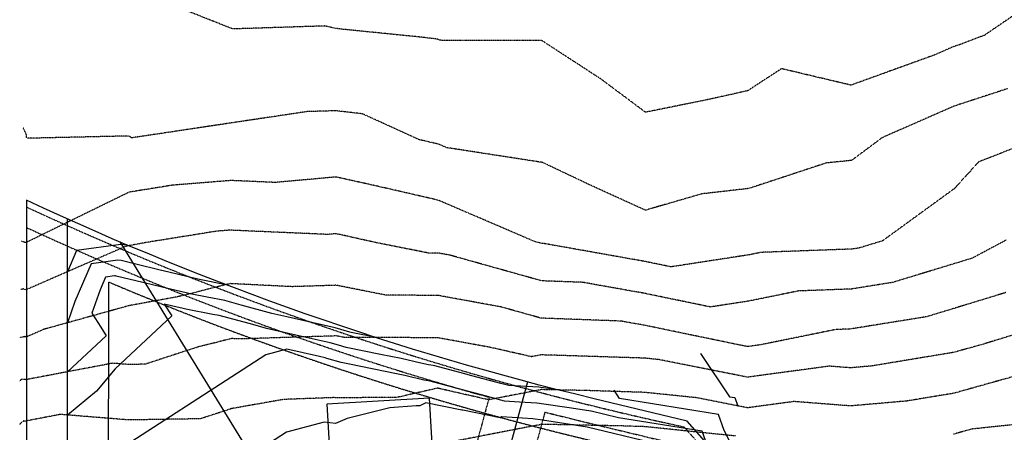
# Model space of a CAD drawing. Units: feet. Extents: x 2016198 to 2018472, y 13679175 to 13685070.
# Drawn here: x 2016335 to 2016812, y 13681919 to 13682119 of the extents above; entities that cross this region are included whole.
import ezdxf

# ---------------------------------------------------------------- set-up
doc = ezdxf.new("R2010")
doc.units = ezdxf.units.FT
doc.header["$MEASUREMENT"] = 0
doc.linetypes.add('HIDDEN', pattern=[0.375, 0.25, -0.125])
doc.linetypes.add('HIDDEN2', pattern=[0.1875, 0.125, -0.0625])
for name, color, linetype in [('C-ESMT-ELEC', 1, 'HIDDEN2'), ('C-ESMT-VNAE', 1, 'HIDDEN2'), ('C-PROP-BNDY', 7, 'Continuous'), ('C-PROP-LOTS', 4, 'Continuous')]:
    doc.layers.add(name, color=color, linetype=linetype)
doc.layers.add('C-PROP-_BSL-REAR', color=11, linetype='HIDDEN', plot=False)
doc.layers.add('C-PROP-PADS', color=201, linetype='Continuous', plot=False)

msp = doc.modelspace()

# ---------------------------------------------------------------- linework, layer by layer
at = {"color": 252, "linetype": 'HIDDEN2', "lineweight": -3}
for points, elevation in [([(2016824.16, 13682125.54), (2016802.86, 13682111.05), (2016791.74, 13682106.8), (2016787.81, 13682105.52), (2016778.59, 13682101.48), (2016738.07, 13682086.85), (2016704.34, 13682094.84), (2016687.92, 13682084.14), (2016669.46, 13682080.03), (2016638.3, 13682073.72), (2016616.78, 13682089.76), (2016588.04, 13682108.44), (2016539.73, 13682108.47), (2016538.08, 13682108.8), (2016537.22, 13682109.2), (2016528.61, 13682110.19), (2016490.85, 13682113.99), (2016487.58, 13682114.43), (2016482.7, 13682115.54), (2016437.95, 13682114.1), (2016404.67, 13682127.26)], 804), ([(2016814.25, 13682085.21), (2016788.03, 13682076.65), (2016753.25, 13682061.43), (2016738.38, 13682050.36), (2016726.12, 13682049.14), (2016688.45, 13682036.74), (2016665.68, 13682034.15), (2016638.27, 13682026.22), (2016610.83, 13682038.7), (2016588.32, 13682049.38), (2016541.8, 13682056.55), (2016537.78, 13682058.27), (2016528.53, 13682060.4), (2016500.9, 13682072.94), (2016487.9, 13682074.44), (2016473.99, 13682074.01), (2016437.74, 13682068.61), (2016388.81, 13682061.29), (2016387.66, 13682062.2), (2016338.61, 13682061.1), (2016337.92, 13682061.48), (2016337.82, 13682062.78), (2016336.21, 13682066.32)], 803), ([(2016831.55, 13682061.92), (2016800.03, 13682049.66), (2016788.23, 13682036.68), (2016753.36, 13682011.37), (2016742.05, 13682007.93), (2016738.71, 13682007.39), (2016694.43, 13682005.77), (2016688.76, 13682004.62), (2016650.65, 13681998.76), (2016638.17, 13682001.35), (2016589.31, 13682010.03), (2016588.11, 13682010.07), (2016584.21, 13682011.16), (2016537.74, 13682031.07), (2016510.84, 13682037.27), (2016488.09, 13682042.33), (2016458.54, 13682039.68), (2016437.1, 13682040.62), (2016408.71, 13682038.35), (2016387.6, 13682034.96), (2016338.47, 13682010.96), (2016337.44, 13682010.51), (2016337.44, 13682010.51), (2016335.94, 13682010.99), (2016335.43, 13682011.34)], 802), ([(2016813.37, 13682011.72), (2016796.88, 13682002.96), (2016788.26, 13682000.33), (2016758.45, 13681991.26), (2016738.33, 13681988.02), (2016712.52, 13681987.07), (2016688.25, 13681982.14), (2016669.8, 13681979.3), (2016638.11, 13681985.87), (2016607.84, 13681991.25), (2016587.89, 13681991.98), (2016543.58, 13682004.38), (2016537.66, 13682005.46), (2016532.83, 13682005.48), (2016507.88, 13682010.44), (2016488.16, 13682014.83), (2016484.13, 13682014.47), (2016436.37, 13682016.55), (2016430.2, 13682016.06), (2016395.07, 13682010.43), (2016387.52, 13682009.04), (2016385.52, 13682008.49), (2016337.57, 13681987.63), (2016337.43, 13681987.7), (2016336.32, 13681988.06), (2016335.09, 13681987.8)], 801), ([(2016813.26, 13681986.32), (2016788.15, 13681978.64), (2016774.86, 13681974.6), (2016737.96, 13681968.65), (2016730.61, 13681968.38), (2016694.43, 13681961.02), (2016687.78, 13681960.12), (2016683.38, 13681961), (2016638.05, 13681970.4), (2016626.38, 13681972.47), (2016587.66, 13681973.89), (2016568.19, 13681979.34), (2016537.52, 13681984.93), (2016512.46, 13681985.01), (2016488.23, 13681989.83), (2016466.75, 13681989.15), (2016436.7, 13681990.64), (2016411.31, 13681984.28), (2016387.37, 13681979.89), (2016346.26, 13681968.48), (2016337.71, 13681964.76), (2016337.43, 13681964.9), (2016337.23, 13681964.96), (2016334.76, 13681964.43)], 800), ([(2016829.65, 13681969.67), (2016801.87, 13681961.18), (2016788.05, 13681957.32), (2016748.09, 13681950.71), (2016737.83, 13681949.81), (2016727.51, 13681950.62), (2016687.8, 13681945.28), (2016644.91, 13681953.79), (2016638.04, 13681954.5), (2016591.33, 13681956), (2016587.53, 13681956.07), (2016583, 13681955.2), (2016562.98, 13681959.73), (2016537.37, 13681964.4), (2016492.09, 13681964.54), (2016488.29, 13681965.3), (2016441.3, 13681963.82), (2016437.43, 13681964.01), (2016421, 13681959.9), (2016395.39, 13681951.56), (2016387.33, 13681951.43), (2016379.63, 13681952.05), (2016337.52, 13681944.07), (2016335.55, 13681944.29), (2016334.74, 13681943.62), (2016334.62, 13681943.15)], 799), ([(2016824.5, 13681947.7), (2016787.95, 13681937.48), (2016765.17, 13681933.72), (2016737.86, 13681931.34), (2016710.41, 13681933.47), (2016687.82, 13681930.44), (2016663.43, 13681935.28), (2016638.1, 13681937.89), (2016609.13, 13681938.82), (2016587.73, 13681939.25), (2016562.22, 13681934.32), (2016537.37, 13681939.95), (2016517.56, 13681935.45), (2016493.03, 13681935.31), (2016486.64, 13681935.36), (2016462.64, 13681934.48), (2016437.49, 13681930.07), (2016422.27, 13681925.11), (2016387.56, 13681924.54), (2016354.34, 13681927.23), (2016337.25, 13681923.99), (2016336.45, 13681924.08), (2016334.58, 13681922.54), (2016334.54, 13681922.36)], 798), ([(2016838.38, 13681924.47), (2016796.84, 13681920.16), (2016787.85, 13681917.65)], 797), ([(2016681.95, 13681916.77), (2016638.16, 13681921.28), (2016626.93, 13681921.64), (2016587.93, 13681922.42), (2016541.45, 13681913.44)], 797)]:
    msp.add_lwpolyline(points, dxfattribs=dict(at, elevation=elevation))
at = {"color": 30, "linetype": 'Continuous', "lineweight": -3}
for points, elevation in [([(2016359.46, 13682021.22), (2016357.78, 13682020.39)], 802), ([(2016387.49, 13682009.04), (2016386.41, 13682009.28), (2016383.69, 13682009.64), (2016362.18, 13682006.74), (2016357.76, 13681996.42)], 801), ([(2016434.64, 13681990.12), (2016422.66, 13681992.52), (2016420.93, 13681992.85), (2016406.9, 13681996.21), (2016402.68, 13681997.19), (2016390.9, 13682000.12), (2016384.41, 13682001.66), (2016383.75, 13682001.81), (2016382.11, 13682002.02), (2016369.2, 13682000.28), (2016361.35, 13681981.9), (2016357.75, 13681971.67)], 800), ([(2016507.79, 13681964.49), (2016495.41, 13681966.97), (2016494.82, 13681967.14), (2016487.72, 13681969.2), (2016464.15, 13681974.56), (2016456.93, 13681976.19), (2016442.04, 13681980.27), (2016434.11, 13681982.4), (2016425.47, 13681984.12), (2016418.07, 13681985.55), (2016410.43, 13681987.38), (2016399.7, 13681989.86), (2016394.28, 13681991.21), (2016381.3, 13681994.28), (2016381.08, 13681994.34), (2016380.54, 13681994.41), (2016376.23, 13681993.83), (2016373.61, 13681987.69), (2016369.63, 13681976.39), (2016373.86, 13681969.47), (2016376.52, 13681965.35), (2016357.74, 13681947.9)], 799), ([(2016596.27, 13681939.08), (2016587.48, 13681940.32), (2016586.61, 13681940.38), (2016571.93, 13681941.21), (2016568.13, 13681942.24), (2016553.97, 13681945.95), (2016549.89, 13681947.08), (2016536.03, 13681950.83), (2016535.27, 13681950.94), (2016532.95, 13681951.27), (2016529.26, 13681952.12), (2016519.78, 13681954.28), (2016509.69, 13681956.32), (2016493, 13681959.67), (2016489.25, 13681960.75), (2016485.27, 13681961.91), (2016472.07, 13681964.91), (2016454.31, 13681968.91), (2016447.63, 13681970.75), (2016431.35, 13681975.11), (2016428.29, 13681975.73), (2016415.21, 13681978.26), (2016413.96, 13681978.56), (2016404.72, 13681980.69), (2016408.42, 13681974.96), (2016380.9, 13681949.39), (2016371.86, 13681938.51), (2016357.72, 13681926.95)], 798), ([(2016667.61, 13681914.15), (2016665.87, 13681919.04), (2016625.28, 13681925.62), (2016611.9, 13681928.84), (2016611.86, 13681928.85), (2016602.41, 13681930.29), (2016585.53, 13681932.69), (2016577.19, 13681933.24), (2016569.92, 13681933.66), (2016558.75, 13681936.67), (2016551.87, 13681938.47), (2016540.41, 13681941.64), (2016533.85, 13681943.42), (2016531.81, 13681943.72), (2016530.75, 13681943.87), (2016521.46, 13681946.02), (2016517.52, 13681946.91), (2016494.6, 13681951.56), (2016490.6, 13681952.36), (2016483.68, 13681954.36), (2016482.83, 13681954.61), (2016479.99, 13681955.26), (2016464.27, 13681958.8), (2016454.03, 13681956.06), (2016372.01, 13681903.04)], 797), ([(2016665, 13681956.76), (2016665.02, 13681956.76), (2016679.09, 13681935.83), (2016681.64, 13681935.41), (2016683.14, 13681931.19)], 799), ([(2016724.41, 13681862.57), (2016720.68, 13681866.84), (2016720.58, 13681866.9), (2016711.75, 13681874.76), (2016711.43, 13681874.9), (2016711.11, 13681875), (2016702.88, 13681882.3), (2016702.8, 13681882.32), (2016702.39, 13681882.39), (2016701.9, 13681882.42), (2016697.85, 13681888.34), (2016682.15, 13681908.46), (2016676.5, 13681919.51), (2016673.75, 13681927.23), (2016625.77, 13681935), (2016623.11, 13681938.96), (2016623.03, 13681938.96)], 798), ([(2016640.86, 13681913.63), (2016610.04, 13681921.06), (2016610.02, 13681921.06), (2016588.25, 13681924.39), (2016583.58, 13681925.06), (2016568.59, 13681926.05), (2016567.72, 13681925.56), (2016549.72, 13681929.24), (2016549.23, 13681929.37), (2016531.61, 13681932.84), (2016528.7, 13681931.46), (2016526.92, 13681931.36), (2016514.28, 13681930.48), (2016493.57, 13681925.26), (2016487.89, 13681922.83), (2016482.28, 13681923.48), (2016464.06, 13681918.6), (2016410.81, 13681884.18)], 796)]:
    msp.add_lwpolyline(points, dxfattribs=dict(at, elevation=elevation))
at = {"layer": 'C-ESMT-ELEC', "flags": 128}
for points in [[(2016337.78, 13682017.87, 0.040702), (2016562.44, 13681935.57, 0.040702)], [(2016589.49, 13681928.36, 0.00368), (2016610.52, 13681923.14), (2016652.08, 13681913.15), (2016723.43, 13681832.38)]]:
    msp.add_lwpolyline(points, format="xyb", dxfattribs=at)
for points in [[(2016562.44, 13681935.57), (2016539.1, 13681849.59)], [(2016589.49, 13681928.36), (2016563.27, 13681831.74)]]:
    msp.add_lwpolyline(points, dxfattribs=at)
at = {"layer": 'C-ESMT-VNAE'}
msp.add_lwpolyline([(2016337.78, 13682027.79, 0.05551), (2016656.98, 13681921.2), (2016730.57, 13681837.9)], format="xyb", dxfattribs=at)
at = {"layer": 'C-PROP-_BSL-REAR', "flags": 128}
msp.add_lwpolyline([(2016377.47, 13681494.92), (2016377.76, 13681991.42, 0.041175), (2016608.27, 13681915.46), (2016681.64, 13681897.81)], format="xyb", dxfattribs=at)
at = {"layer": 'C-PROP-BNDY', "flags": 128}
msp.add_lwpolyline([(2016929.73, 13680419.06), (2016897.17, 13680452.92), (2016899.8, 13680587.24), (2016858.21, 13680630.49, 0.040607), (2016898.01, 13680675.39, 0.162269), (2016972.13, 13680897.34), (2016972.34, 13681257.13, 0.166333), (2016894.92, 13681483.82), (2016830.69, 13681566.8, -0.158044), (2016740.94, 13681816.37, 0.046258), (2016738.86, 13681833.04), (2016658.57, 13681923.93), (2016613.33, 13681934.81, -0.050105), (2016337.78, 13682031.09), (2016336.84, 13680396.63)], format="xyb", dxfattribs=at)
at = {"layer": 'C-PROP-LOTS', "flags": 128}
for points in [[(2016357.47, 13681494.93), (2016357.78, 13682021.95)], [(2016383.12, 13682010.89), (2016490.47, 13681836.51)], [(2016581.02, 13681942.97), (2016550.56, 13681830.71)]]:
    msp.add_lwpolyline(points, dxfattribs=at)
at = {"layer": 'C-PROP-PADS', "color": 41}
msp.add_lwpolyline([(2016483.62, 13681932.26), (2016487.96, 13681857.38), (2016537.88, 13681860.27), (2016533.54, 13681935.15)], close=True, dxfattribs=at)

doc.saveas('drawing.dxf')
